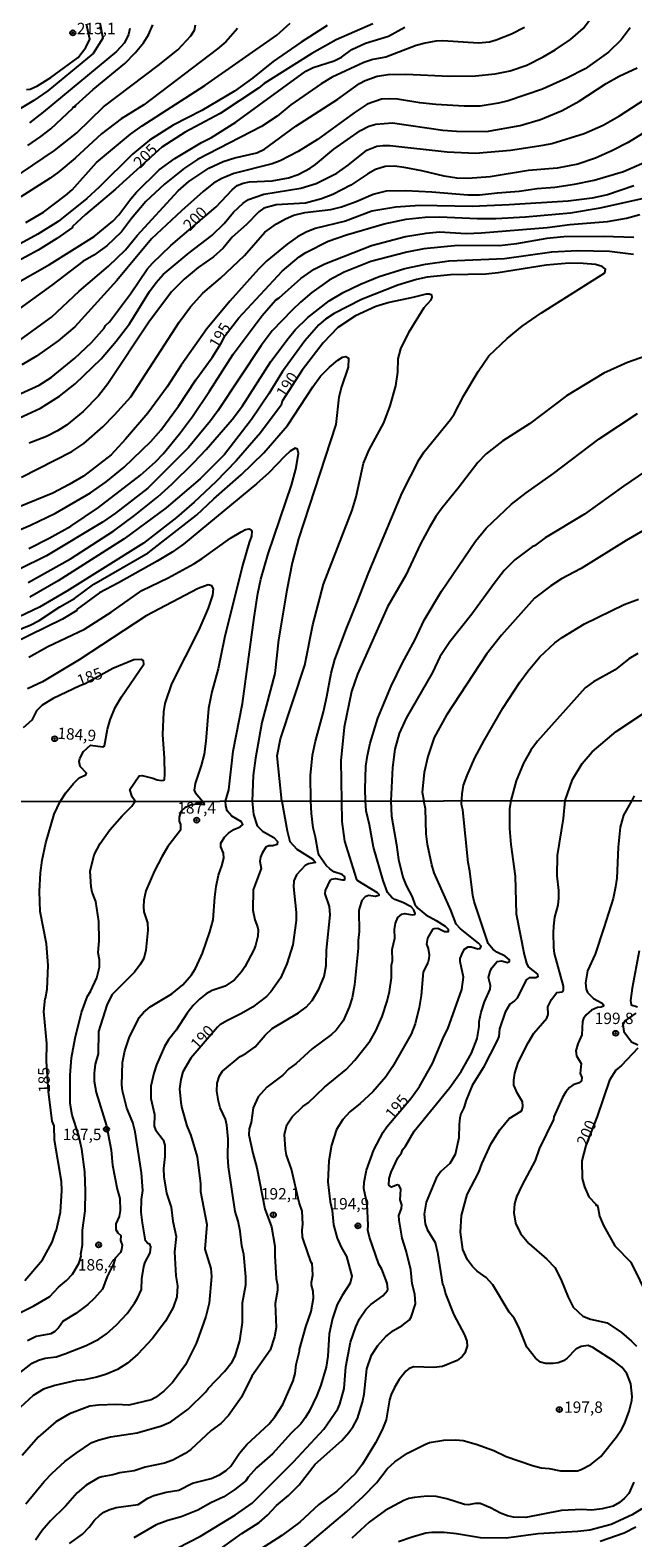
# Model space of a CAD drawing. Units: millimetres. Extents: x 180716 to 183133, y 1668735 to 1671513.
# Drawn here: x 181947 to 182080, y 1669130 to 1669462 of the extents above; entities that cross this region are included whole.
import ezdxf
from ezdxf.enums import TextEntityAlignment as Align

# ---------------------------------------------------------------- set-up
doc = ezdxf.new("R2010")
doc.units = ezdxf.units.MM
doc.header["$MEASUREMENT"] = 0
for name, color, linetype in [('IMAGEM', 7, 'Continuous'), ('V-CURVA_DE_NIVEL', 4, 'Continuous'), ('V-CURVA_MESTRA', 1, 'Continuous'), ('V-PONTO_DE_APARELHO', 4, 'Continuous'), ('V-TEXTO_DE_ALTIMETRIA', 7, 'Continuous'), ('X-LIMITE_1000', 7, 'Continuous')]:
    doc.layers.add(name, color=color, linetype=linetype)
picture_1 = doc.add_image_def('image1.jpg', size_in_pixel=(4025, 4628))

# ---------------------------------------------------------------- blocks, each defined once
blk = doc.blocks.new('805')
at = {"color": 0, "linetype": 'ByBlock', "lineweight": -2}
for radius in [0.562, 0.0806]:
    blk.add_circle((0, 0), radius, dxfattribs=at)

msp = doc.modelspace()

# ---------------------------------------------------------------- linework, layer by layer
at = {"layer": 'V-CURVA_DE_NIVEL'}
for points in [[(182062.62, 1669457.54), (182066, 1669459.86), (182068.8, 1669462.26), (182070.19, 1669464.11), (182071.3, 1669466.63), (182071.79, 1669468.65), (182072.32, 1669473.04)], [(181962.4, 1669463.53), (181963.07, 1669460.1), (181960.96, 1669456.75), (181950.97, 1669448.52), (181947.89, 1669446.43), (181942.2, 1669442.95)], [(181942.96, 1669428.99), (181952.44, 1669435.43), (181957.4, 1669439.33), (181963.23, 1669445.05), (181975.27, 1669454.13), (181979.56, 1669457.56), (181982.49, 1669460.62), (181983.24, 1669461.86), (181983.48, 1669463.06)], [(181946.13, 1669419.56), (181950.04, 1669421.88), (181954.9, 1669425.5), (181956.32, 1669426.77), (181961.69, 1669432.76), (181969.19, 1669439), (181971.77, 1669440.86), (181985.55, 1669449.71), (182001.37, 1669460.79), (182004.33, 1669463.41)], [(181946.29, 1669448.81), (181947.13, 1669448.89), (181948.73, 1669449.63), (181951.64, 1669451.47), (181957.68, 1669455.85), (181959.38, 1669458.09), (181960.21, 1669459.87), (181959.48, 1669463.17)], [(182055.86, 1669462.44), (182052.98, 1669461.04), (182049.62, 1669459.69), (182048.18, 1669459.27), (182045.78, 1669459.01), (182037.93, 1669459.51), (182036.4, 1669459.44), (182033.99, 1669459.06), (182032.07, 1669458.53), (182025.35, 1669455.98), (182022.47, 1669455.41), (182020.55, 1669454.79), (182013.57, 1669451.52), (182011.16, 1669450.06), (182004.47, 1669445.44), (182001.43, 1669443), (181998.04, 1669440.67), (181983.95, 1669433.4), (181981.07, 1669431.49), (181976.66, 1669428), (181972.55, 1669424.21), (181969.39, 1669420.45), (181967.2, 1669417.53), (181963.97, 1669414.46), (181961.12, 1669412.42), (181958.72, 1669410.98), (181951.85, 1669405.8), (181940.37, 1669397.5)], [(181943.4, 1669405.78), (181951.38, 1669410.31), (181961.21, 1669416.47), (181965.33, 1669419.85), (181966.64, 1669421.29), (181969.25, 1669424.77), (181970.53, 1669426.23), (181975.51, 1669431.19), (181978.92, 1669433.64), (181984.8, 1669437.16), (181986.99, 1669438.28), (181992.34, 1669441.66), (182007.75, 1669452.86), (182009.34, 1669453.65), (182014.01, 1669455.12), (182015.62, 1669455.97), (182017.86, 1669457.61), (182020.87, 1669458.99), (182025.93, 1669460.58), (182029.56, 1669462.57)], [(182012.43, 1669462.9), (182006.71, 1669459.24), (182000.56, 1669454.99), (181996, 1669451.31), (181992.08, 1669448.46), (181984.85, 1669444.19), (181978.6, 1669440.99), (181973.36, 1669437.72), (181969.62, 1669434.6), (181962.32, 1669427.33), (181959.6, 1669424.88), (181953.24, 1669419.8), (181948.82, 1669417.04), (181944.12, 1669414.46)], [(181992.75, 1669462.28), (181990.13, 1669459.35), (181988.35, 1669457.78), (181972.1, 1669445.45), (181967.11, 1669442.4), (181962.78, 1669439.11), (181957.02, 1669433.72), (181953.42, 1669430.69), (181951.52, 1669429.31), (181945.04, 1669425.23)], [(182079.14, 1669462.38), (182077.12, 1669459.79), (182074.34, 1669457.08), (182069.22, 1669453.41), (182065.18, 1669451.3), (182059.87, 1669448.91), (182052.31, 1669446.33), (182050.13, 1669445.83), (182046.1, 1669445.19), (182042.61, 1669445.15), (182036.4, 1669445.53), (182032.81, 1669445.9), (182027.94, 1669446.72), (182026.15, 1669446.78), (182024.39, 1669446.67), (182021.28, 1669445.57), (182018.37, 1669443.69), (182010.36, 1669437.85), (182006.11, 1669435.2), (182002.14, 1669433.12), (182000.34, 1669432.45), (181991.89, 1669430.34), (181989.26, 1669429.28), (181987.47, 1669428.26), (181985.16, 1669426.42), (181980.39, 1669422.16), (181973.78, 1669415.96), (181966.19, 1669406.8), (181956.92, 1669396.65), (181953.26, 1669393.56), (181948.47, 1669390.18), (181945.24, 1669388.28)], [(181969.06, 1669462.22), (181968.72, 1669460.94), (181967.84, 1669459.08), (181966.1, 1669457.22), (181949.99, 1669443.82), (181946.93, 1669441.51)], [(181944.32, 1669393.34), (181951.8, 1669398.72), (181957.9, 1669404.45), (181964.37, 1669409.96), (181968.05, 1669413.58), (181970.64, 1669416.71), (181979.67, 1669426.53), (181982.03, 1669428.58), (181986.41, 1669431.51), (181989.57, 1669433), (181992.15, 1669433.78), (181996.95, 1669434.9), (181998.65, 1669435.68), (182005.54, 1669440.75), (182014.81, 1669446.7), (182019.55, 1669450.14), (182020.83, 1669450.8), (182023.49, 1669451.76), (182025.89, 1669452.1), (182029.74, 1669452.17), (182039.34, 1669451.79), (182045.11, 1669451.84), (182049.4, 1669452.26), (182052.73, 1669452.96), (182056.41, 1669454.16), (182059.98, 1669455.99), (182062.62, 1669457.54)], [(181942.74, 1669375.65), (181949.4, 1669378.72), (181953.57, 1669381.38), (181957, 1669384.05), (181962.72, 1669389.58), (181966.01, 1669393.45), (181968.95, 1669397.26), (181973.39, 1669404.39), (181974.83, 1669406.36), (181976.37, 1669408.1), (181982.06, 1669412.89), (181987.05, 1669416.7), (181989.77, 1669419.39), (181991.81, 1669421.84), (181993.95, 1669423.85), (181995.15, 1669424.61), (181998.52, 1669425.78), (182006.68, 1669427.15), (182010.04, 1669428.19), (182014.56, 1669430.4), (182017.1, 1669432.15), (182021.2, 1669435.48), (182023.4, 1669436.34), (182024.81, 1669436.53), (182026.25, 1669436.48), (182038.89, 1669435.11), (182045.11, 1669434.85), (182052.79, 1669435.52), (182059.99, 1669436.55), (182061.92, 1669436.96), (182068.99, 1669439.17), (182073.19, 1669441), (182076.77, 1669443.02), (182083.69, 1669447.52)], [(182081.8, 1669439.11), (182078.68, 1669437.15), (182075.12, 1669435.35), (182071.49, 1669433.75), (182067.62, 1669432.37), (182063.07, 1669431.54), (182056.76, 1669431), (182048.34, 1669429.63), (182043.44, 1669429.22), (182040.98, 1669429.33), (182038.19, 1669429.79), (182033.29, 1669430.95), (182029.42, 1669431.68), (182027.3, 1669431.93), (182025.22, 1669431.91), (182023.11, 1669431.22), (182021.43, 1669430.29), (182017.68, 1669427.78), (182013.73, 1669425.75), (182011.2, 1669424.75), (182007.71, 1669423.81), (182001.21, 1669423.44), (181998.55, 1669422.72), (181997.44, 1669421.9), (181994.74, 1669419.1), (181991.57, 1669416.33), (181989.57, 1669413.96), (181987.45, 1669411.99), (181984.09, 1669409.65), (181980.97, 1669407.12), (181978.21, 1669404.32), (181973.19, 1669397.63), (181964.19, 1669384.12), (181962.13, 1669381.46), (181958.77, 1669377.97), (181955.11, 1669374.99), (181953.11, 1669373.71), (181950.71, 1669372.5), (181946.87, 1669371.01)], [(181945.21, 1669363.54), (181956.25, 1669369.18), (181958.94, 1669370.99), (181963.09, 1669374.6), (181965.68, 1669377.25), (181969.25, 1669381.26), (181979.91, 1669397.63), (181982.39, 1669401.04), (181985.07, 1669404), (181988.99, 1669407.3), (181994.27, 1669412.29), (181998.77, 1669417.45), (182001.33, 1669419.31), (182003.32, 1669420.41), (182005.15, 1669421.2), (182007.51, 1669421.76), (182013.25, 1669422.43), (182015.62, 1669422.99), (182018.85, 1669424.19), (182022.56, 1669425.81), (182025.51, 1669426.51), (182029.8, 1669426.61), (182035.5, 1669426.32), (182043.38, 1669425.63), (182046, 1669425.63), (182049.91, 1669426.13), (182054.68, 1669426.49), (182058.65, 1669427.06), (182062.56, 1669427.36), (182066.88, 1669427.99), (182071.2, 1669428.88), (182077.64, 1669430.77), (182083.4, 1669433.25)], [(182079.91, 1669427.65), (182074.15, 1669425.66), (182070.79, 1669424.91), (182065.5, 1669424.27), (182052.53, 1669423.44), (182044.37, 1669423.13), (182032.84, 1669423.31), (182027.56, 1669422.96), (182022.28, 1669422.04), (182016.51, 1669419.85), (182009.79, 1669418.25), (182007.87, 1669417.45), (182005.95, 1669416.4), (182003.64, 1669414.81), (181999.2, 1669411.13), (181997.38, 1669409.33), (181991.05, 1669402.27), (181986.01, 1669396.17), (181980.33, 1669388.22), (181977.24, 1669383.42), (181972.97, 1669377.64), (181968.11, 1669371.9), (181964.93, 1669368.48), (181958.86, 1669363.78), (181955.71, 1669361.94), (181952.12, 1669360.05), (181944.56, 1669356.92)], [(181946.81, 1669347.87), (181951.32, 1669350.15), (181956.07, 1669352.8), (181962.13, 1669356.85), (181971.39, 1669363.99), (181974.69, 1669366.94), (181976.34, 1669368.65), (181979.96, 1669373.07), (181982.79, 1669376.88), (181986.6, 1669382.44), (181991.74, 1669390.6), (181998.17, 1669399.15), (182001.07, 1669402.47), (182001.9, 1669403.03), (182006.65, 1669407.24), (182009.56, 1669409.32), (182011.93, 1669410.47), (182022.18, 1669414.51), (182029.67, 1669416.47), (182034.25, 1669417.23), (182037.16, 1669417.5), (182043.06, 1669417.18), (182046.42, 1669417.29), (182060.83, 1669418.51), (182065.82, 1669419.13), (182074.15, 1669419.82), (182078.31, 1669420.54), (182081.22, 1669421.3)], [(182079.91, 1669416.24), (182073.25, 1669416.46), (182064.51, 1669416.4), (182060.76, 1669416.06), (182054.1, 1669414.9), (182050.36, 1669414.47), (182041.2, 1669414.51), (182033.71, 1669413.77), (182029.96, 1669413.05), (182022.05, 1669410.97), (182016.22, 1669408.66), (182012.93, 1669406.87), (182009.11, 1669404.17), (182006.58, 1669402.08), (182004.73, 1669400.32), (182000.37, 1669395.77), (181997.91, 1669392.55), (181988.43, 1669378.13), (181986.78, 1669375.92), (181981.94, 1669370.09), (181972.97, 1669361.16), (181965.86, 1669355.6), (181963.01, 1669353.64), (181950.68, 1669346.25), (181944.6, 1669343.21)], [(181946.65, 1669340.35), (181956, 1669345.58), (181965.51, 1669351.76), (181970.08, 1669355.13), (181975.17, 1669359.19), (181978.28, 1669362.01), (181983.11, 1669366.76), (181985.84, 1669369.66), (181991.52, 1669376.24), (181993.84, 1669379.24), (182000.03, 1669388.96), (182003.84, 1669394.09), (182005.38, 1669395.93), (182008.17, 1669398.67), (182012.89, 1669402.36), (182015.95, 1669404.17), (182019.81, 1669406.02), (182023.88, 1669407.7), (182029.58, 1669409.45), (182034.09, 1669410.38), (182039.31, 1669411.15), (182051.48, 1669411.66), (182061.88, 1669413.13), (182067.55, 1669413.42), (182074.6, 1669413.24), (182079.85, 1669412.6)], [(182008.87, 1669292.32), (182008.76, 1669297.92), (182009.26, 1669302.41), (182009.9, 1669305.45), (182011.63, 1669311.92), (182012.41, 1669315.31), (182013.32, 1669320.4), (182014.15, 1669323.44), (182016.68, 1669330.26), (182019.09, 1669336.03), (182021.52, 1669342.46), (182028.93, 1669360.14), (182032.68, 1669367.44), (182033.81, 1669369.14), (182039.61, 1669376.21), (182040.4, 1669377.44), (182042.52, 1669381.53), (182045.66, 1669386.82), (182048.03, 1669390.23), (182052.07, 1669394.05), (182055.38, 1669396.75), (182059.59, 1669399.73), (182073.57, 1669408.47), (182073.68, 1669409.34), (182072.93, 1669409.86), (182071.49, 1669410.34), (182068.77, 1669410.58), (182065.73, 1669410.63), (182060.63, 1669410.2), (182050.1, 1669408.49), (182047.38, 1669408.23), (182039.57, 1669408.05), (182034.48, 1669407.53), (182032.11, 1669407.05), (182028.01, 1669405.81), (182020, 1669402.61), (182014.03, 1669399.57), (182012.09, 1669398.31), (182010.6, 1669397.07), (182007.51, 1669393.52), (182002.6, 1669386.76), (181999.64, 1669381.86), (181995.84, 1669376.24), (181989.85, 1669368.54), (181984.49, 1669363.18), (181977, 1669356.77), (181967.78, 1669349.99), (181953.29, 1669340.73), (181947.03, 1669337.18)], [(181941.65, 1669328.79), (181947.22, 1669331.09), (181949.11, 1669332.03), (181953.66, 1669335), (181956.89, 1669336.89), (181961.1, 1669340), (181973.09, 1669346.89), (181983.69, 1669355.19), (181987.5, 1669358.78), (181993.52, 1669364.06), (181998.52, 1669368.94), (182003.73, 1669374.93), (182009.29, 1669383.45), (182011, 1669385.77), (182012.96, 1669387.77), (182014.81, 1669389.3), (182015.84, 1669389.92), (182016.53, 1669390.09), (182017.1, 1669389.82), (182017.18, 1669389.64), (182017.07, 1669387.74), (182015.63, 1669383.42), (182015.05, 1669381.18), (182014.33, 1669375.12), (182006.18, 1669349.96), (182004.77, 1669344.74), (182003.56, 1669338.69), (182001.76, 1669327.8), (182000.92, 1669320.37), (181998.11, 1669309.55), (181996.7, 1669301.7), (181996.16, 1669297.95), (181995.93, 1669292.3)], [(182089.36, 1669392.62), (182078.53, 1669388.81), (182073.35, 1669386.43), (182065.15, 1669381.43), (182056.95, 1669375.26), (182051.12, 1669371.54), (182047.42, 1669368.69), (182045.61, 1669366.76), (182041.31, 1669361.1)], [(182020.92, 1669292.34), (182020.84, 1669294.91), (182020.99, 1669299.97), (182021.3, 1669302.31), (182021.94, 1669305.03), (182023.63, 1669310.51), (182026.56, 1669317.58), (182029.04, 1669322.68), (182031.73, 1669327.73), (182033.81, 1669332.06), (182037.59, 1669338.46), (182045.09, 1669349.5), (182047.41, 1669352.36), (182053.01, 1669357.64), (182056.23, 1669360.14), (182062.27, 1669364.35), (182072.29, 1669372.02), (182080.74, 1669377.59)], [(181990.1, 1669292.29), (181990.84, 1669294.78), (181991.79, 1669303.24), (181993.84, 1669313.77), (181996.38, 1669332.7), (181997.23, 1669337.95), (181997.89, 1669341.09), (181999.46, 1669346.72), (182004.58, 1669361.77), (182005.53, 1669365.29), (182006.18, 1669368.78), (182005.96, 1669369.71), (182005.43, 1669369.95), (182004.33, 1669369.24), (182003.13, 1669368.19), (181999.65, 1669364.54), (181996.94, 1669362.07), (181980.87, 1669348.83), (181978.36, 1669347.04), (181975.08, 1669345.06), (181966.56, 1669340.28), (181962.35, 1669338.09), (181957.48, 1669334.52), (181957.34, 1669334.25), (181954.25, 1669332.33), (181943.32, 1669326.93)], [(182084.14, 1669365.97), (182077.68, 1669361.59), (182069.09, 1669355.44), (182060.44, 1669350.19), (182058.08, 1669348.41), (182057.53, 1669348.21), (182053.73, 1669345.36), (182051.41, 1669342.99), (182049.18, 1669340.17), (182044.32, 1669333.4), (182039.42, 1669327.36), (182037.26, 1669324.05), (182035.66, 1669320.59), (182029.86, 1669310.51), (182028.33, 1669307.15), (182027.35, 1669303.72), (182026.8, 1669299.65), (182026.44, 1669292.35)], [(182041.31, 1669361.1), (182037.77, 1669356.82), (182036.36, 1669354.87), (182034.87, 1669352.42), (182032.98, 1669348.9), (182029.74, 1669342.02), (182025.75, 1669335)], [(181946.8, 1669323.92), (181950.98, 1669326.31), (181959.07, 1669330.1), (181964.96, 1669333.86), (181971.68, 1669338.6), (181977.49, 1669341.41), (181983.15, 1669344.49), (181984.96, 1669345.63), (181991.15, 1669350.12), (181993.5, 1669351.56), (181994.45, 1669352.01), (181995.31, 1669352.2), (181995.75, 1669351.97), (181995.87, 1669351.71), (181995.81, 1669350.6), (181995.26, 1669349.16), (181993.85, 1669344.1), (181989.88, 1669328.22), (181988.46, 1669321.36), (181987.08, 1669316.3), (181986.35, 1669312.69), (181985.79, 1669305.51), (181985.36, 1669302.6), (181984.73, 1669300.1), (181983.43, 1669296.13), (181983.19, 1669294.69), (181983.4, 1669294.16), (181985.05, 1669292.28)], [(181970.19, 1669292.26), (181969.58, 1669293.23), (181969.01, 1669294.85), (181971.07, 1669297.83), (181971.72, 1669297.92), (181974.09, 1669297.35), (181975.05, 1669296.94), (181976.01, 1669296.8), (181976.49, 1669296.91), (181976.66, 1669297.12), (181976.77, 1669298.18), (181976.68, 1669301.77), (181976.28, 1669306.95), (181976.53, 1669311.92), (181976.79, 1669313.77), (181978.25, 1669318.06), (181984.27, 1669329.94), (181986.33, 1669334.72), (181987.31, 1669337.56), (181987.48, 1669338.97), (181987.07, 1669339.65), (181986.29, 1669339.85), (181984.04, 1669339.07), (181972.65, 1669333.08), (181957.88, 1669323.36), (181949.82, 1669318.55), (181946.49, 1669316.99)], [(182025.75, 1669335), (182019.12, 1669320.24), (182017.8, 1669316.37), (182016.16, 1669308.52), (182015.47, 1669301.16), (182015.62, 1669292.33)], [(182042.03, 1669291.52), (182042.15, 1669293.91), (182042.48, 1669295.82), (182043.23, 1669297.92), (182044.94, 1669301.8), (182046.97, 1669305.64), (182051.09, 1669312.76), (182054.84, 1669318.46), (182056.69, 1669320.98), (182059.24, 1669324.03), (182062.58, 1669327.14), (182064.16, 1669328.28), (182069.1, 1669331.26), (182077.84, 1669335.56), (182080.94, 1669336.73)], [(182080.78, 1669324.79), (182078.85, 1669323.57), (182075.84, 1669321.2), (182071.04, 1669318.55), (182069.21, 1669317.2), (182058.77, 1669305.5), (182057.28, 1669303.5), (182055.65, 1669300.61), (182054.04, 1669296.77), (182052.84, 1669292.39)], [(182064.81, 1669292.41), (182066.44, 1669297.06), (182068.58, 1669300.55), (182070.77, 1669303.14), (182076.07, 1669307.59), (182082.6, 1669311.92)], [(181944.22, 1669166.1), (181947.55, 1669168.66), (181948.91, 1669169.3), (181950.37, 1669169.73), (181952.81, 1669170.07), (181954.75, 1669170.67), (181959.43, 1669172.54), (181962.24, 1669173.96), (181963.91, 1669175.1), (181966.08, 1669177.11), (181968.42, 1669179.59), (181970.07, 1669181.86), (181970.72, 1669182.93), (181971.57, 1669184.87), (181971.66, 1669187.19), (181972.13, 1669189.93), (181972.39, 1669190.88), (181973.51, 1669192.94), (181973.66, 1669194.23), (181973.44, 1669194.8), (181972.99, 1669195), (181972.5, 1669195.53), (181971.79, 1669199.51), (181971.53, 1669201.83), (181971.62, 1669204.62), (181971.88, 1669206.64), (181971.57, 1669210.5), (181970.2, 1669219.52), (181969.69, 1669221.58), (181968.35, 1669224.71), (181967.45, 1669228.58), (181967.28, 1669229.86), (181967.39, 1669234.8), (181967.97, 1669237.38), (181968.89, 1669240.25), (181971.1, 1669244.72), (181972.07, 1669245.81), (181973.51, 1669247.02), (181978.27, 1669249.89), (181980.72, 1669251.84), (181982.57, 1669254.06), (181983.49, 1669255.45), (181985.06, 1669258.85), (181986.65, 1669263.53), (181987.36, 1669266.18), (181987.72, 1669271.13), (181988.06, 1669273.53), (181988.53, 1669276.02), (181989.29, 1669278.04), (181989.71, 1669279.71), (181989.65, 1669280.83), (181989.03, 1669282.2), (181989.09, 1669283.06), (181989.89, 1669284.35), (181990.74, 1669285.27), (181991.9, 1669286.02), (181993.3, 1669286.64), (181993.88, 1669287.12), (181993.62, 1669287.72), (181991.48, 1669289), (181990.45, 1669290.18), (181990.17, 1669291.25), (181990.1, 1669292.29)], [(181944.53, 1669179.56), (181947.92, 1669181.23), (181951.44, 1669183.34), (181953.33, 1669185.4), (181955.09, 1669186.86), (181956.4, 1669188.21), (181957.79, 1669190.58), (181958.31, 1669192.16), (181958.26, 1669192.6), (181958.65, 1669194.66), (181958.61, 1669197.88), (181959.21, 1669202.17), (181959.29, 1669206.46), (181959.12, 1669210.76), (181958.44, 1669215.69), (181957.74, 1669218.95), (181956.33, 1669223.17), (181955.9, 1669225.74), (181955.92, 1669231.97), (181956.2, 1669235.83), (181957.02, 1669240.13), (181958.39, 1669245.79), (181959.72, 1669249.36), (181960.35, 1669250.39), (181961.74, 1669253.44), (181962.34, 1669255.75), (181962.34, 1669257.34), (181962.04, 1669258.93), (181962.26, 1669261.64), (181962.24, 1669265.84), (181961.55, 1669270.18), (181960.75, 1669272.28), (181960.5, 1669273.44), (181960.33, 1669276.88), (181961.18, 1669280.44), (181962.51, 1669282.93), (181964.66, 1669285.94), (181967.34, 1669289.07), (181969.47, 1669291.17), (181970.19, 1669292.26)], [(181995.93, 1669292.3), (181996.26, 1669289.37), (181997.08, 1669286.84), (181998.2, 1669285.7), (182000.69, 1669284.26), (182001.54, 1669283.43), (182001.42, 1669282.76), (182000.52, 1669282.46), (181999.61, 1669282.44), (181998.97, 1669282.16), (181998.15, 1669280.83), (181997.77, 1669279.97), (181997.61, 1669279.07), (181997.94, 1669277.44), (181996.2, 1669272.8), (181996.13, 1669268.33), (181996.54, 1669266.19), (181997.16, 1669264.64), (181997.25, 1669263.96), (181997.21, 1669262.58), (181996.69, 1669260.56), (181996.33, 1669259.55), (181994.31, 1669255.84), (181993.58, 1669254.72), (181992.1, 1669252.98), (181990, 1669251.61), (181987.12, 1669250.62), (181985.83, 1669249.87), (181984.39, 1669248.73), (181982.96, 1669247.33), (181981.66, 1669245.66), (181979.22, 1669241.89), (181977.52, 1669239.76), (181976.68, 1669238.28), (181974.88, 1669234.24), (181974.28, 1669232.44), (181973.64, 1669229.61), (181973.68, 1669226.86), (181974.49, 1669223.38), (181974.37, 1669220.8), (181974.71, 1669219.95), (181976.36, 1669217.76), (181976.73, 1669216.6), (181976.73, 1669214.11), (181976.45, 1669211.49), (181976.53, 1669209.64), (181977.09, 1669206.05), (181978.1, 1669202.99), (181978.53, 1669199.91), (181979.22, 1669196.5), (181978.89, 1669193.11), (181979.17, 1669187.83), (181979.52, 1669185.64), (181979.35, 1669183.24), (181978.6, 1669180.87), (181976.86, 1669177.87), (181973.96, 1669174.02), (181970.82, 1669170.61), (181968.49, 1669168.65), (181966.3, 1669167.28), (181963.93, 1669166.23), (181961.79, 1669165.56), (181959, 1669165), (181957.28, 1669164.86), (181952.56, 1669163.74), (181950.02, 1669162.9), (181947.75, 1669161.55), (181944.93, 1669158.89)], [(181946.16, 1669137.72), (181950.17, 1669142.64), (181951.93, 1669144.48), (181954.72, 1669147), (181957.19, 1669148.84), (181960.65, 1669151.18), (181962.26, 1669151.76), (181964.75, 1669152.45), (181970.68, 1669153.33), (181976, 1669154.87), (181978.02, 1669155.77), (181981.86, 1669158.54), (181985.79, 1669162.37), (181986.28, 1669163.08), (181989.87, 1669166.81), (181991.54, 1669168.91), (181992.18, 1669170.2), (181993.26, 1669173.57), (181993.86, 1669177.57), (181993.82, 1669181.95), (181994.55, 1669185.9), (181994.55, 1669187.61), (181994.1, 1669192.55), (181993.69, 1669194.48), (181993.3, 1669197.7), (181992.87, 1669199.85), (181992.23, 1669202), (181990.72, 1669211.87), (181990.6, 1669214.02), (181990.68, 1669217.93), (181990.38, 1669221.02), (181990.1, 1669222.35), (181988.92, 1669224.84), (181988.53, 1669226.3), (181988.15, 1669228.45), (181988.23, 1669230.21), (181988.75, 1669231.88), (181989.41, 1669232.87), (181993.3, 1669236.09), (181994.59, 1669236.79), (181996.61, 1669238.25), (181998.82, 1669240.83), (182000.32, 1669242.25), (182006.18, 1669245.72), (182007.84, 1669246.95), (182009.12, 1669248.41), (182010.65, 1669250.9), (182011.76, 1669253.73), (182012.24, 1669256.14), (182012.32, 1669259.49), (182013.14, 1669267.3), (182012.99, 1669269.11), (182012, 1669271.9), (182012.06, 1669272.59), (182013.14, 1669274.82), (182013.46, 1669275.1), (182014.3, 1669275.29), (182015.72, 1669274.94), (182016.19, 1669274.96), (182016.36, 1669275.03), (182016.36, 1669275.63), (182015.76, 1669276.12), (182013.91, 1669276.72), (182013.03, 1669277.37), (182012.24, 1669278.1), (182010.73, 1669280.31), (182010.47, 1669281), (182009.92, 1669284.35), (182009.4, 1669286.41), (182009.01, 1669289.55), (182008.87, 1669292.32)], [(181985.05, 1669292.28), (181985.4, 1669291.72), (181985.33, 1669291.49), (181984, 1669291.62), (181982.62, 1669291.49), (181981.14, 1669290.83), (181980.29, 1669289.98), (181979.9, 1669288.77), (181979.9, 1669287.87), (181980.16, 1669287.18), (181980.18, 1669285.89), (181977.41, 1669282.29), (181976.04, 1669280.01), (181974.45, 1669276.97), (181972.56, 1669272.52), (181972.09, 1669270.52), (181972.02, 1669269.02), (181972.13, 1669267.91), (181972.91, 1669265.54), (181973.03, 1669263.87), (181972.59, 1669259.47), (181972.09, 1669257.69), (181971.32, 1669256.31), (181970.09, 1669254.68), (181965.05, 1669249.66), (181963.95, 1669247.42), (181962.11, 1669241.63), (181962.04, 1669236.73), (181961.42, 1669234.39), (181961.18, 1669232.44), (181961.18, 1669230.68), (181961.64, 1669228.19), (181963.91, 1669220.82), (181964.92, 1669215.48), (181965.24, 1669212.17), (181966.25, 1669206.89), (181966.81, 1669204.88), (181966.94, 1669202.21), (181966.7, 1669200.94), (181965.95, 1669199.29), (181965.93, 1669198.56), (181965.99, 1669198.05), (181966.4, 1669197.32), (181967.07, 1669196.74), (181966.98, 1669195.6), (181967.32, 1669194.63), (181967.22, 1669193.64), (181966.98, 1669193.02), (181965.84, 1669191.76), (181965.43, 1669190.49), (181964.05, 1669187.74), (181963, 1669184.95), (181961.25, 1669182.91), (181959.79, 1669181.52), (181957.17, 1669179.54), (181954.38, 1669177.89), (181953.33, 1669176.43), (181952.51, 1669175.61), (181951.66, 1669175.09), (181948.43, 1669174.52), (181946.5, 1669173.55)], [(182015.62, 1669292.33), (182015.71, 1669287.81), (182016.25, 1669283.47), (182018.86, 1669275.25), (182019.14, 1669274.84), (182023.46, 1669272.18), (182023.79, 1669271.81), (182023.79, 1669271.53), (182023.06, 1669271.27), (182021.56, 1669271.49), (182020.83, 1669271.23), (182020.09, 1669270.4), (182019.55, 1669268.83), (182019.43, 1669268.16), (182019.53, 1669263.61), (182019.28, 1669261.59), (182019.3, 1669259.92), (182018.48, 1669251.85), (182017.97, 1669249.01), (182017.3, 1669246.95), (182015.97, 1669243.99), (182014.45, 1669241.89), (182013.44, 1669240.98), (182009.12, 1669237.76), (182005.62, 1669234.6), (182004.04, 1669233.4), (182002.68, 1669232.03), (181999.18, 1669229.35), (181997.25, 1669227.2), (181996.18, 1669224.8), (181995.7, 1669221.62), (181995.32, 1669220.16), (181995.24, 1669218.85), (181996.08, 1669214.83), (181997, 1669211.59), (181998.71, 1669202.62), (182000.19, 1669198.61), (182000.96, 1669194.4), (182000.93, 1669192.25), (182001.26, 1669187.3), (182001.54, 1669185.77), (182001.5, 1669184.65), (182001.01, 1669181.78), (182001.24, 1669176.49), (182000.86, 1669174.43), (181999.89, 1669171.53), (181995.88, 1669165.78), (181993.6, 1669161.19), (181990.74, 1669157.17), (181989.05, 1669155.41), (181986.95, 1669153.8), (181982.48, 1669149.68), (181981.24, 1669148.77), (181978.49, 1669147.34), (181976.69, 1669146.67), (181972.44, 1669145.79), (181969.99, 1669144.93), (181966.85, 1669144.5), (181965.31, 1669144.05), (181962.86, 1669143.62), (181962.17, 1669143.39), (181959.43, 1669141.78), (181957.41, 1669140.12), (181954.9, 1669137.22), (181951.55, 1669133.94), (181949.74, 1669131.84), (181948.3, 1669129.74)], [(181955.79, 1669129.01), (181958.63, 1669131.02), (181960.09, 1669132.55), (181961.23, 1669134.12), (181962.34, 1669135.17), (181963.35, 1669135.85), (181964.43, 1669136.41), (181966.04, 1669136.86), (181970.85, 1669137.55), (181972.99, 1669138.92), (181974.28, 1669139.52), (181977.05, 1669140.25), (181979.82, 1669140.7), (181982.83, 1669142.23), (181986.91, 1669143.28), (181988.8, 1669144.09), (181990.21, 1669145.06), (181991.26, 1669146.01), (181993.15, 1669148.84), (181994.8, 1669150.78), (181999.7, 1669155.3), (182000.92, 1669156.81), (182002.7, 1669159.53), (182004.94, 1669164.73), (182005.39, 1669166.4), (182005.64, 1669168.36), (182006.4, 1669171.3), (182006.35, 1669171.62), (182007.79, 1669176.62), (182008.95, 1669180.01), (182009.44, 1669182.93), (182009.4, 1669184.48), (182009.02, 1669185.81), (182008.99, 1669186.46), (182009.27, 1669188.04), (182009.17, 1669190.62), (182009.04, 1669190.66), (182008.33, 1669192.51), (182007.06, 1669196.33), (182006.93, 1669197.88), (182007.13, 1669199.25), (182006.95, 1669202.08), (182006.31, 1669204.02), (182004.6, 1669211.29), (182003.52, 1669214.4), (182003.26, 1669215.69), (182003.09, 1669218.96), (182003.59, 1669221.06), (182004.74, 1669222.84), (182007.1, 1669225.1), (182008.29, 1669225.89), (182011.87, 1669229.39), (182016.64, 1669233.23), (182018.53, 1669235.31), (182021.9, 1669239.52), (182023.18, 1669241.76), (182024.56, 1669244.93), (182025.67, 1669248.28), (182026.15, 1669250.39), (182026.62, 1669253.44), (182026.58, 1669256.18), (182026.83, 1669257.17), (182026.79, 1669259.62), (182027.37, 1669262.15), (182027.28, 1669264.02), (182027.52, 1669265.46), (182028.03, 1669266.66), (182028.89, 1669267.41), (182029.58, 1669267.54), (182031.13, 1669267.24), (182031.69, 1669267.32), (182031.81, 1669267.58), (182031.56, 1669268.38), (182030.94, 1669269), (182029.11, 1669269.96), (182027.31, 1669270.63), (182026.68, 1669271.1), (182025.74, 1669272.2), (182024.79, 1669274.82), (182022.63, 1669282.16), (182021.77, 1669287.06), (182021.04, 1669290.15), (182020.92, 1669292.34)], [(182026.44, 1669292.35), (182026.59, 1669288.98), (182027.71, 1669282.68), (182028.12, 1669279.46), (182029.13, 1669275.55), (182029.84, 1669273.7), (182031.13, 1669271.21), (182031.77, 1669269.58), (182032.37, 1669268.76), (182034.18, 1669267.26), (182036.45, 1669266.06), (182038.43, 1669264.75), (182039.07, 1669264.1), (182039.07, 1669263.5), (182038.26, 1669263.52), (182036.84, 1669264.3), (182035.98, 1669264.21), (182035.62, 1669264.02), (182034.52, 1669262.11), (182034.3, 1669260.82), (182034.69, 1669259.88), (182034.88, 1669258.5), (182034.82, 1669257.6), (182034.61, 1669256.74), (182033.57, 1669254.72), (182033.15, 1669249.53), (182032.67, 1669246.91), (182031.79, 1669243.26), (182030.96, 1669241), (182026.83, 1669233.81), (182025.37, 1669231.62), (182022.5, 1669228.34), (182019.73, 1669225.78), (182017.41, 1669223.94), (182015.93, 1669222.24), (182014.53, 1669220.03), (182013.39, 1669216.6), (182012.79, 1669213.12), (182012.62, 1669208.52), (182013.14, 1669204.15), (182013.57, 1669202.21), (182013.82, 1669199.08), (182014.64, 1669196.16), (182015.54, 1669194.14), (182016.7, 1669192.1), (182017.9, 1669187.79), (182017.52, 1669186.24), (182015.73, 1669183.54), (182014.66, 1669181.56), (182013.65, 1669178.47), (182012.92, 1669175.12), (182012.6, 1669170.18), (182012.24, 1669167.74), (182011.03, 1669163.78), (182010.17, 1669161.51), (182008.54, 1669158.16), (182007.64, 1669156.61), (182006.63, 1669155.28), (182004.55, 1669153.26), (182000.43, 1669148.69), (181996.93, 1669145.64), (181995.1, 1669143.54), (181994.59, 1669142.75), (181992.16, 1669140.83), (181989.74, 1669139.27), (181986.86, 1669137.91), (181983.99, 1669136.32), (181980.34, 1669134.86), (181977.42, 1669134.07), (181974.84, 1669133.08), (181969.95, 1669130.21)], [(181988.15, 1669127.24), (181993.65, 1669131.15), (181997.47, 1669133.62), (181999.31, 1669135.21), (182001.29, 1669137.31), (182003.95, 1669139.54), (182006.31, 1669141.91), (182009.81, 1669146.44), (182015.69, 1669151.65), (182017.22, 1669153.39), (182018.16, 1669154.73), (182019.11, 1669156.49), (182020.22, 1669160.05), (182020.56, 1669161.85), (182021.17, 1669167.39), (182022.24, 1669170.44), (182023.59, 1669172.5), (182025.39, 1669174.5), (182027.07, 1669175.8), (182028.94, 1669176.9), (182030.57, 1669178.21), (182030.96, 1669178.73), (182031.9, 1669181.73), (182031.75, 1669183.84), (182031.13, 1669186.11), (182030.83, 1669189.16), (182029.86, 1669193.33), (182028.98, 1669196.14), (182028.29, 1669200.07), (182028.25, 1669201.14), (182028.79, 1669202.64), (182028.89, 1669203.5), (182028.51, 1669204.57), (182028.64, 1669206.94), (182028.27, 1669207.73), (182027.91, 1669207.88), (182026.62, 1669207.36), (182026.06, 1669207.84), (182026.12, 1669209.3), (182026.53, 1669210.63), (182028.01, 1669213.85), (182028.79, 1669214.92), (182029.04, 1669215.57), (182029.67, 1669216.38), (182031.6, 1669219.65), (182039.46, 1669229.28), (182041.95, 1669232.78), (182044.24, 1669236.86), (182045.43, 1669240.08), (182045.9, 1669242.74), (182045.92, 1669243.82), (182046.37, 1669245.88), (182047.1, 1669248.11), (182048.34, 1669250.9), (182048.39, 1669251.76), (182047.96, 1669253.48), (182048.32, 1669254.81), (182048.71, 1669255.58), (182049.85, 1669257.04), (182050.84, 1669257.13), (182052.13, 1669256.8), (182052.58, 1669256.97), (182052.58, 1669257.34), (182051.61, 1669258.16), (182049.76, 1669259.06), (182048.9, 1669259.7), (182047.87, 1669260.99), (182044.8, 1669270.22), (182044.48, 1669271.51), (182043.86, 1669276.88), (182043.49, 1669278.81), (182042.29, 1669290.4), (182042.03, 1669291.52)], [(182052.84, 1669292.39), (182052.61, 1669290.62), (182052.59, 1669286.25), (182052.85, 1669282.76), (182053.84, 1669275.76), (182054.01, 1669267.48), (182055.77, 1669258.55), (182056.31, 1669256.67), (182056.69, 1669255.84), (182058.74, 1669254.19), (182058.78, 1669253.62), (182058.35, 1669253.39), (182056.91, 1669253.41), (182056.22, 1669253), (182054.23, 1669248.93), (182053.67, 1669248.34), (182052.62, 1669247.62), (182051.63, 1669245.88), (182050.41, 1669242.23), (182050.23, 1669240.51), (182049.89, 1669239.65), (182046.76, 1669233.64), (182044.39, 1669229.74), (182043.02, 1669226.47), (182042.55, 1669224.8), (182041.9, 1669223.51), (182041.65, 1669222.65), (182041.49, 1669221.12), (182041.43, 1669218.19), (182040.62, 1669214.54), (182039.41, 1669212.56), (182037.48, 1669210.8), (182036.47, 1669209.38), (182034.24, 1669204.06), (182033.83, 1669201.4), (182034.05, 1669199.33), (182034.43, 1669198.07), (182036.24, 1669195.21), (182036.75, 1669193.02), (182037.83, 1669186.03), (182038.13, 1669185.42), (182038.51, 1669183.88), (182040.34, 1669179.26), (182042.68, 1669174.86), (182043.19, 1669173.49), (182043.26, 1669172.37), (182042.72, 1669170.83), (182042.14, 1669170.12), (182041.03, 1669169.23), (182037.83, 1669167.9), (182035.9, 1669167.67), (182031.56, 1669167.86), (182030.53, 1669167.47), (182029.8, 1669166.92), (182028.31, 1669165.07), (182027.26, 1669163.31), (182026.53, 1669161.72), (182026.15, 1669160.58), (182025.42, 1669156.18), (182024.58, 1669153.95), (182023.1, 1669151.12), (182020.22, 1669146.4), (182018.68, 1669144.35), (182014.6, 1669140.51), (182010.63, 1669137.53), (182006.42, 1669133.7), (182002.47, 1669130.76), (181997.81, 1669127.72)], [(182062.56, 1669266.75), (182063.29, 1669269.41), (182063.46, 1669270.91), (182063.44, 1669272.63), (182063.07, 1669275.85), (182063.16, 1669280.36), (182064.49, 1669288.47), (182064.81, 1669292.41)], [(182079.48, 1669292.44), (182077.68, 1669289.19), (182076.94, 1669286.58), (182076.47, 1669282.16), (182076.17, 1669275.33), (182075.91, 1669273.44), (182075.35, 1669270.83), (182073.32, 1669264.39)], [(182080.02, 1669293.42), (182079.48, 1669292.44)], [(182073.32, 1669264.39), (182071.4, 1669258.61), (182069.77, 1669254.97), (182069.3, 1669252.32), (182069.43, 1669250.9), (182069.77, 1669250.17), (182071.04, 1669248.84), (182072.95, 1669247.87), (182073.29, 1669247.49), (182073.27, 1669247.17), (182072.78, 1669246.93), (182071.94, 1669246.86), (182070.63, 1669246.28), (182069.47, 1669245.3), (182068.89, 1669244.46), (182068.63, 1669243.78), (182068.46, 1669240.86), (182067.58, 1669238.92), (182067.15, 1669237.33), (182067.32, 1669236.22), (182068.33, 1669234.54), (182068.1, 1669232.4), (182068.48, 1669231.47), (182068.4, 1669230.72), (182067.93, 1669230.33), (182066.55, 1669229.88), (182065.76, 1669229.28), (182064.96, 1669228.34), (182064.27, 1669227.07), (182062.34, 1669222.87), (182062.22, 1669222.28), (182059.12, 1669215.8), (182058.24, 1669213.22), (182055.26, 1669207.75), (182054.14, 1669205.26), (182053.67, 1669203.67), (182053.54, 1669201.7), (182053.9, 1669199.47), (182055, 1669197.14), (182056.84, 1669194.98), (182060.76, 1669191.54), (182062.56, 1669189.7), (182063.89, 1669187.16), (182065.45, 1669183.15), (182066.59, 1669181), (182068.74, 1669179.02), (182070.37, 1669178.29), (182074.1, 1669177.52), (182077.22, 1669175.42), (182079.45, 1669173.51), (182080.55, 1669172.35)], [(182064.47, 1669250.73), (182064.49, 1669251.59), (182062.51, 1669258.76), (182062.34, 1669260.09), (182062.28, 1669263.31), (182062.3, 1669264.81), (182062.56, 1669266.75)], [(182006.85, 1669127.69), (182016.81, 1669136.04), (182020.37, 1669139.35), (182023.31, 1669142.31), (182025.69, 1669145.37), (182027.35, 1669146.93), (182030.12, 1669148.86), (182033.94, 1669150.79), (182034.99, 1669151.16), (182038.13, 1669151.72), (182040.79, 1669151.8), (182042.38, 1669151.63), (182045.21, 1669150.86), (182049.12, 1669149.4), (182051.82, 1669148.13), (182057.62, 1669146.16), (182059.55, 1669145.62), (182061.33, 1669145.45), (182063.8, 1669144.93), (182067.54, 1669144.98), (182068.36, 1669145.23), (182070.5, 1669146.33), (182072.65, 1669148.15), (182076.15, 1669152.45), (182077.24, 1669154.04), (182077.88, 1669155.28), (182078.9, 1669158.07), (182079.52, 1669160.41), (182079.58, 1669161.33), (182079.26, 1669164.13), (182078.42, 1669166.36), (182077.26, 1669167.76), (182075.66, 1669169), (182070.93, 1669172.07), (182069.9, 1669172.5), (182068.31, 1669172.3), (182067.17, 1669171.75), (182065.26, 1669169.75), (182064.45, 1669169.15), (182063.31, 1669168.72), (182062.17, 1669168.55), (182060.46, 1669168.59), (182059.43, 1669168.87), (182058.31, 1669169.75), (182056.42, 1669172.2), (182054.66, 1669176.53), (182053.63, 1669178.58), (182052.51, 1669179.84), (182048.88, 1669185.9), (182047.44, 1669187.49), (182045.43, 1669188.9), (182044.42, 1669189.93), (182043.36, 1669191.35), (182042.33, 1669193.63), (182041.78, 1669197.49), (182041.99, 1669201.1), (182043.26, 1669205.73), (182045.85, 1669210.67), (182046.46, 1669212.47), (182048.56, 1669216.98), (182050.45, 1669219.95), (182052.49, 1669222.44), (182055.11, 1669224.06), (182055.39, 1669224.47), (182055.54, 1669225.2), (182055.45, 1669226.13), (182054.35, 1669227.97), (182053.54, 1669229.78), (182053.52, 1669230.89), (182053.75, 1669232.44), (182054.48, 1669234.8), (182056.67, 1669239.14), (182057.94, 1669241.24), (182060.8, 1669244.53), (182061.1, 1669245.32), (182061.03, 1669247.04), (182061.8, 1669248.67), (182063.01, 1669250.17), (182064.17, 1669250.3), (182064.47, 1669250.73)], [(182079.95, 1669142.45), (182078.85, 1669140), (182077.88, 1669138.94), (182076.79, 1669137.96), (182075.35, 1669137.22), (182072.99, 1669136.6), (182070.63, 1669136.32), (182068.48, 1669136.45), (182063.98, 1669136.24), (182056.14, 1669134.71), (182053.46, 1669134.78), (182052.17, 1669135.03), (182050.62, 1669135.66), (182048.43, 1669136.84), (182046.11, 1669137.76), (182045.04, 1669137.76), (182043.54, 1669137.48), (182042.68, 1669137.57), (182038.82, 1669138.77), (182036.41, 1669139.31), (182034.48, 1669139.37), (182031.69, 1669139.11), (182030.4, 1669138.86), (182029.33, 1669138.41), (182025.25, 1669136.24), (182021.72, 1669133.69), (182017.91, 1669130.12)], [(182072.5, 1669129.52), (182077.8, 1669131.34), (182080.34, 1669132.67)]]:
    msp.add_lwpolyline(points, dxfattribs=at)
at = {"layer": 'V-CURVA_MESTRA'}
for points in [[(182022.47, 1669463.25), (182014.43, 1669459.73), (182009.08, 1669456.77), (181998.59, 1669450.15), (181997.36, 1669449.09), (181988.94, 1669443.56), (181981.19, 1669439.46), (181976.05, 1669436.15), (181965.87, 1669426.9), (181959.31, 1669421.37), (181956.43, 1669418.7), (181956.39, 1669418.49), (181952.99, 1669416.04), (181948.89, 1669413.48), (181943.43, 1669410.56)], [(181946.58, 1669436.5), (181949.48, 1669438.5), (181951.64, 1669440.2), (181956.47, 1669444.73), (181956.6, 1669445.05), (181956.91, 1669445.04), (181957.13, 1669445.39), (181960.97, 1669448.85), (181967.95, 1669454.58), (181970.21, 1669456.88), (181972.07, 1669459.07), (181973.16, 1669460.84), (181974.08, 1669463.05)], [(181944.26, 1669381.59), (181949.08, 1669383.8), (181951.73, 1669385.5), (181956.96, 1669389.74), (181960.62, 1669393.21), (181963.37, 1669396.32), (181963.71, 1669396.92), (181964.56, 1669397.73), (181969.15, 1669403.91), (181972.85, 1669409.32), (181974.05, 1669410.65), (181978.04, 1669414.51), (181988.03, 1669423.04), (181991.53, 1669426.78), (181992.66, 1669427.7), (181993.94, 1669428.22), (181995.38, 1669428.53), (182000.37, 1669428.75), (182003.96, 1669429.39), (182006.04, 1669430.16), (182008.68, 1669431.52), (182009.87, 1669432.31), (182013.89, 1669435.67), (182019.76, 1669439.8), (182021.64, 1669440.79), (182023.14, 1669441.24), (182026.82, 1669441.47), (182037.9, 1669439.86), (182040.88, 1669439.66), (182047.54, 1669439.62), (182054.94, 1669440.94), (182059.39, 1669442.25), (182064.16, 1669444.23), (182067.92, 1669446.23), (182073.83, 1669450.13), (182076.71, 1669451.74), (182080.65, 1669453.6)], [(181941.65, 1669350.64), (181947.16, 1669352.96), (181952.7, 1669355.6), (181960.41, 1669360.09), (181963.81, 1669362.55), (181967.82, 1669365.75), (181973.69, 1669371.42), (181975.84, 1669373.87), (181979.75, 1669379.19), (181983.54, 1669385), (181987.12, 1669389.88), (181989.15, 1669393.02), (181989.98, 1669394.69), (181993.02, 1669398.57), (182002.58, 1669408.85), (182006.33, 1669412.01), (182007.74, 1669412.94), (182012.64, 1669415.45), (182016.74, 1669416.89), (182024.97, 1669419.28), (182029.86, 1669420.3), (182033.99, 1669420.77), (182037.26, 1669420.81), (182045.46, 1669420.46), (182049.56, 1669420.46), (182056.12, 1669420.81), (182065.98, 1669421.69), (182072.55, 1669422.78), (182088.04, 1669426.22)], [(182002.51, 1669292.31), (182001.44, 1669302.25), (182002.15, 1669305.96), (182007.51, 1669322.23), (182009.3, 1669331.1), (182011.64, 1669340), (182017.95, 1669356.26), (182018.8, 1669359.24), (182020.46, 1669366.64), (182021.68, 1669369.58), (182024.9, 1669375.51), (182026.31, 1669379.22), (182027.59, 1669383.64), (182028.02, 1669386.62), (182028.05, 1669389.56), (182028.64, 1669391.81), (182030.47, 1669395.49), (182033.78, 1669400.86), (182035.34, 1669402.59), (182035.54, 1669403.18), (182035.48, 1669403.57), (182034.96, 1669403.82), (182034.22, 1669403.84), (182031.27, 1669403.04), (182026.09, 1669402), (182023.14, 1669401.09), (182018.69, 1669399.04), (182014.81, 1669396.45), (182011.55, 1669393.1), (182006.95, 1669387.1), (182002.56, 1669380.28), (182002.3, 1669379.38), (181997.8, 1669373.31), (181992.42, 1669367.14), (181987.96, 1669362.49), (181983.19, 1669358.07), (181979.27, 1669354.69), (181972.02, 1669349.06), (181955.2, 1669338.47), (181949.18, 1669334.95), (181943.16, 1669332.1)], [(182085.55, 1669353.86), (182078.21, 1669349.62), (182068.38, 1669343.48), (182064, 1669341.16), (182061.69, 1669339.64), (182058.06, 1669336.92), (182050.83, 1669328.77), (182047.55, 1669324.63), (182038.7, 1669311.18), (182036.03, 1669306.28), (182034.59, 1669302.09), (182033.8, 1669298.57), (182033.37, 1669294.27), (182033.74, 1669292.36)], [(181945.92, 1669186.84), (181949.85, 1669191.41), (181951.95, 1669195.27), (181952.72, 1669197.66), (181952.83, 1669197.66), (181953.8, 1669201.87), (181954.06, 1669206.64), (181953.97, 1669208.61), (181952.49, 1669217.71), (181952.36, 1669220.85), (181951.95, 1669221.88), (181951.14, 1669228.4), (181950.69, 1669235.1), (181950.77, 1669238.97), (181950.11, 1669246.04), (181950.39, 1669248.86), (181950.51, 1669248.88), (181950.82, 1669250.95), (181951.05, 1669256.1), (181950.69, 1669260.91), (181949.31, 1669268.03), (181949.14, 1669272.37), (181949.36, 1669276.49), (181949.76, 1669279.33), (181950.56, 1669283.1), (181952.36, 1669289.39), (181953.69, 1669292.23), (181954.94, 1669294.09), (181956.65, 1669296.16), (181957.92, 1669297.43), (181959.32, 1669298.1), (181959.48, 1669298.43), (181958.09, 1669299.88), (181957.87, 1669300.97), (181958.01, 1669301.67), (181958.86, 1669303.22), (181960.39, 1669304.63), (181963.08, 1669304.25), (181963.46, 1669304.47), (181964.11, 1669308.11), (181964.69, 1669310.16), (181965.84, 1669312.88), (181967.17, 1669315.2), (181972.13, 1669322.42), (181972.05, 1669323.17), (181971.52, 1669323.47), (181969.89, 1669323.35), (181965.28, 1669321.46), (181959.18, 1669318.06), (181958.06, 1669317.68), (181952.15, 1669314.88), (181949.72, 1669313.39), (181948.48, 1669312.17), (181947.47, 1669310.11), (181945.59, 1669308.43)], [(182002.51, 1669292.31), (182003.63, 1669285.72), (182004.21, 1669283.42), (182005.79, 1669281.71), (182009.28, 1669279.52), (182009.88, 1669278.77), (182008.33, 1669278.49), (182007.64, 1669278.12), (182005.73, 1669276.08), (182005.13, 1669274.78), (182005.07, 1669273.4), (182005.65, 1669267.78), (182005.6, 1669266.02), (182004.89, 1669260.69), (182003.61, 1669256.52), (182002.21, 1669253.35), (182000.06, 1669250.32), (181999.07, 1669249.31), (181996.01, 1669246.97), (181993.6, 1669245.55), (181990.51, 1669244.03), (181988.84, 1669243.04), (181988.34, 1669242.53), (181982.42, 1669235.72), (181980.7, 1669232.7), (181980.27, 1669231.02), (181979.99, 1669228.96), (181980.23, 1669226), (181980.48, 1669224.71), (181981.56, 1669220.89), (181982.46, 1669218.74), (181983.86, 1669214.06), (181984.59, 1669208.1), (181984.61, 1669206.42), (181985.98, 1669199.16), (181985.57, 1669193.71), (181986.84, 1669189.46), (181987.03, 1669187.74), (181986.48, 1669181.84), (181985.75, 1669178.94), (181984.91, 1669176.45), (181983.6, 1669172.97), (181981.3, 1669168.25), (181978.44, 1669164.38), (181976.49, 1669162.47), (181974.71, 1669161.1), (181973.72, 1669160.61), (181968.79, 1669159.4), (181966, 1669159.57), (181962.13, 1669159.42), (181960.24, 1669159.17), (181955.73, 1669157.47), (181952.77, 1669155.73), (181948.9, 1669152.38), (181945.38, 1669148.33)], [(181972.05, 1669124.13), (181984.58, 1669130.61), (181992.31, 1669135.27), (181995.96, 1669137.87), (182005.02, 1669146.95), (182011.74, 1669154.14), (182014.79, 1669158.63), (182015.26, 1669159.66), (182016.16, 1669163.1), (182016.57, 1669167.82), (182017.58, 1669173.23), (182018.74, 1669176.67), (182019.56, 1669178.43), (182020.95, 1669180.48), (182022.09, 1669181.56), (182024.69, 1669183.43), (182025.7, 1669184.61), (182025.78, 1669184.95), (182025.67, 1669186.25), (182024.46, 1669189.29), (182023.85, 1669190.44), (182021.79, 1669196.37), (182021.4, 1669197.92), (182021.47, 1669199.01), (182021.23, 1669203.59), (182020.54, 1669207.06), (182020.63, 1669208.48), (182021.14, 1669211.12), (182022.69, 1669215.57), (182024.75, 1669219.47), (182025.55, 1669220.63), (182030.84, 1669226.9), (182032.76, 1669229.5), (182035.63, 1669234.56), (182038.1, 1669240.51), (182039.01, 1669242.23), (182042.07, 1669250.82), (182042.44, 1669253.56), (182041.69, 1669257), (182041.75, 1669257.69), (182042.27, 1669259.06), (182042.68, 1669259.72), (182043.45, 1669260.26), (182044.14, 1669260.24), (182045.62, 1669259.79), (182046.09, 1669259.89), (182046.31, 1669260.39), (182045.75, 1669261.01), (182041.77, 1669264.19), (182040.83, 1669265.2), (182039.7, 1669268.29), (182036.02, 1669276.54), (182035.47, 1669278.25), (182034.5, 1669282.72), (182034.24, 1669285.12), (182034.07, 1669290.62), (182033.74, 1669292.36)], [(182081.08, 1669259.32), (182079.54, 1669251.16), (182079.19, 1669248.41), (182079.34, 1669247.51), (182080.76, 1669247.01)], [(182080.4, 1669245.66), (182077.93, 1669243.99), (182077.54, 1669243.17), (182077.75, 1669241.64), (182079.41, 1669239.31), (182080.8, 1669238.66)], [(182080.79, 1669237.94), (182077.2, 1669234.11), (182075.96, 1669233.08), (182074.6, 1669230.89), (182071.85, 1669222.9), (182069.37, 1669216.51), (182068.5, 1669213.16), (182068.58, 1669209.28), (182069.06, 1669207.41), (182070.03, 1669205.22), (182071.55, 1669203.61), (182071.6, 1669203.39), (182071.83, 1669203.39), (182072.04, 1669203.07), (182072.41, 1669201.01), (182073.29, 1669198.95), (182075.72, 1669194.44), (182079.3, 1669190.88), (182085.25, 1669178.64)], [(182081.66, 1669136.63), (182079.56, 1669135.27), (182074.93, 1669133.13), (182070.25, 1669131.9), (182067.58, 1669131.6), (182058.91, 1669131.07), (182051.87, 1669130.14), (182046.2, 1669130.23), (182040.88, 1669131.13), (182038.17, 1669131.39), (182035.51, 1669131.39), (182034.14, 1669131.22), (182031.17, 1669130.4), (182028.12, 1669129.35)]]:
    msp.add_lwpolyline(points, dxfattribs=at)
at = {"layer": 'X-LIMITE_1000'}
msp.add_line((183130.27, 1669294.09), (180720.3, 1669290.14), dxfattribs=at)

# ---------------------------------------------------------------- block references
at = {"layer": 'V-PONTO_DE_APARELHO', "xscale": 0.999998301267624, "yscale": 0.999998301267624, "zscale": 0.999998301267624}
for p in [(181956.49, 1669461.29), (181952.5, 1669306.01), (181983.75, 1669288.1), (182075.94, 1669241.22), (181963.9, 1669220.11), (182000.61, 1669201.25), (182019.22, 1669198.85), (181962.17, 1669194.67), (182063.54, 1669158.43)]:
    msp.add_blockref('805', p, dxfattribs=at)

# ---------------------------------------------------------------- texts
at = {"layer": 'V-TEXTO_DE_ALTIMETRIA'}
for s, p in [('213,1', (181957.37, 1669460.22)), ('187,4', (181979.48, 1669288.78)), ('199,8', (182071.34, 1669242.47)), ('187,5', (181954.27, 1669216.93)), ('192,1', (181997.88, 1669203.87)), ('194,9', (182013.19, 1669201.69)), ('186,4', (181957.6, 1669188.25)), ('197,8', (182064.59, 1669156.94))]:
    msp.add_text(s, height=2.5, dxfattribs=at).set_placement(p, align=Align.BOTTOM_LEFT)
for s, rotation, p in [('205', 45, (181971.87, 1669430.8)), ('200', 45, (181982.81, 1669417)), ('195', 59, (181989.11, 1669391.27)), ('190', 57, (182003.8, 1669380.42)), ('185', 20, (181958.23, 1669316.76)), ('184,9', 356, (181952.98, 1669305.24)), ('190', 47, (181984.54, 1669236.88)), ('185', 92, (181952.29, 1669228.19)), ('195', 50, (182027.51, 1669221.57)), ('200', 66, (182070.22, 1669215.89))]:
    msp.add_text(s, height=2.5, rotation=rotation, dxfattribs=at).set_placement(p, align=Align.BOTTOM_LEFT)

# ---------------------------------------------------------------- referenced raster images: frames only (the image files are external)
at = {"layer": 'IMAGEM'}
image = msp.add_image(picture_1, insert=(180716.36, 1668734.96), size_in_units=(2416.11, 2778.07), dxfattribs=at)
image.dxf.flags = 7

doc.saveas('drawing.dxf')
